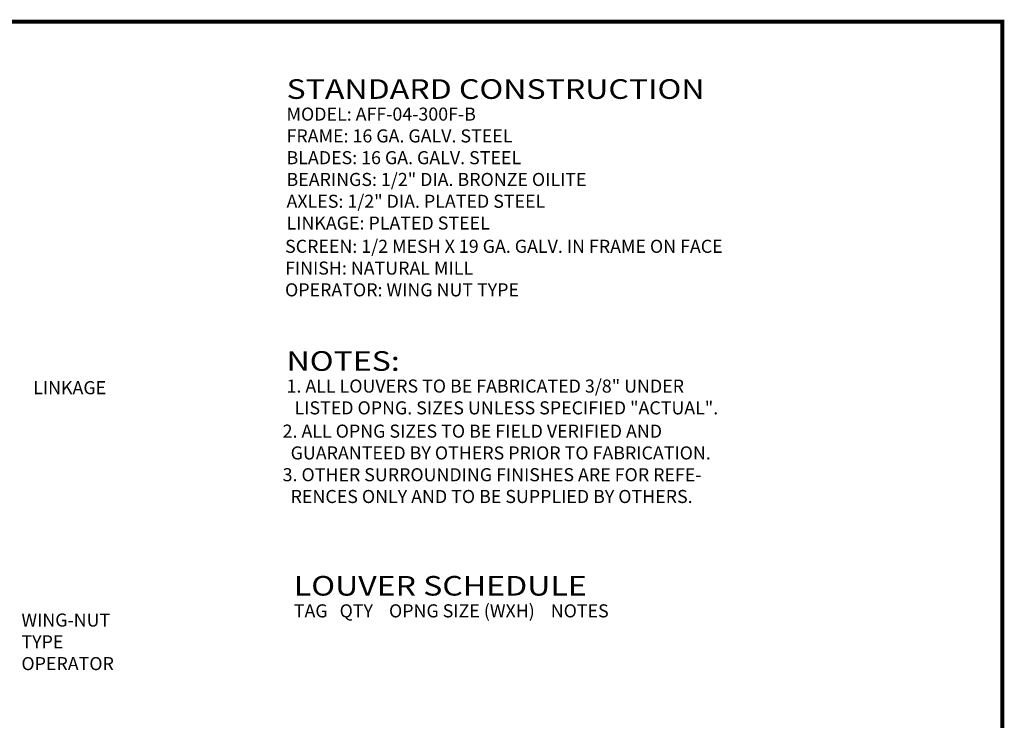
# Model space of a CAD drawing. Extents: x -1.7 to 81, y 0 to 53.6.
# Drawn here: x 43.4 to 81, y 26.8 to 53.6 of the extents above; entities that cross this region are included whole.
import ezdxf

# ---------------------------------------------------------------- set-up
doc = ezdxf.new("R2010")
doc.units = 0
doc.header["$MEASUREMENT"] = 0
doc.layers.get('0').update_dxf_attribs({"linetype": 'CONTINUOUS'})
doc.styles.add('ARCHITECT', font='ARCHS.SHX')
doc.styles.get("Standard").update_dxf_attribs({"font": 'ARCHS.SHX'})

# ---------------------------------------------------------------- blocks, each defined once
blk = doc.blocks.new('D_ANSI_B')
for p, q in [((11, 11), (-6, 11)), ((11, 0), (11, 11))]:
    blk.add_line(p, q)
at = {"const_width": 0.03}
blk.add_lwpolyline([(-6, 11), (11, 11), (11, 0), (-6, 0), (-6, 11)], dxfattribs=at)

msp = doc.modelspace()

# ---------------------------------------------------------------- block references
at = {"xscale": 4.86, "yscale": 4.86, "zscale": 4.86}
msp.add_blockref('D_ANSI_B', (27.509, 0.044), dxfattribs=at)

# ---------------------------------------------------------------- texts
at = {"width": 1.2}
for s, p in [('STANDARD CONSTRUCTION', (53.597, 50.548)), ('NOTES: ', (53.597, 40.145)), ('LOUVER SCHEDULE', (53.875, 31.546))]:
    msp.add_text(s, height=0.75, dxfattribs=at).set_placement(p)
for s, p in [('MODEL: AFF-04-300F-B', (53.597, 49.715)), ('FRAME: 16 GA. GALV. STEEL', (53.597, 48.881)), ('BLADES: 16 GA. GALV. STEEL', (53.597, 48.048)), ('BEARINGS: 1/2" DIA. BRONZE OILITE', (53.597, 47.215)), ('AXLES: 1/2" DIA. PLATED STEEL', (53.597, 46.381)), ('LINKAGE: PLATED STEEL', (53.597, 45.548)), ('1. ALL LOUVERS TO BE FABRICATED 3/8" UNDER', (53.597, 39.311)), ('  LISTED OPNG. SIZES UNLESS SPECIFIED "ACTUAL".', (53.597, 38.478)), ('2. ALL OPNG SIZES TO BE FIELD VERIFIED AND ', (53.448, 37.587)), ('  GUARANTEED BY OTHERS PRIOR TO FABRICATION.', (53.448, 36.753)), ('3. OTHER SURROUNDING FINISHES ARE FOR REFE-', (53.448, 35.92)), ('  RENCES ONLY AND TO BE SUPPLIED BY OTHERS.', (53.448, 35.087)), ('TAG   QTY    OPNG SIZE (WXH)    NOTES', (53.875, 30.712))]:
    msp.add_text(s, height=0.5).set_placement(p)
at = {"style": 'ARCHITECT'}
for s, p in [('SCREEN: 1/2 MESH X 19 GA. GALV. IN FRAME ON FACE', (53.541, 44.658)), ('FINISH: NATURAL MILL', (53.541, 43.825)), ('OPERATOR: WING NUT TYPE', (53.541, 42.992)), ('LINKAGE', (43.91, 39.249)), ('WING-NUT', (43.46, 30.36)), ('TYPE', (43.46, 29.527)), ('OPERATOR', (43.46, 28.694))]:
    msp.add_text(s, height=0.5, dxfattribs=at).set_placement(p)

doc.saveas('drawing.dxf')
